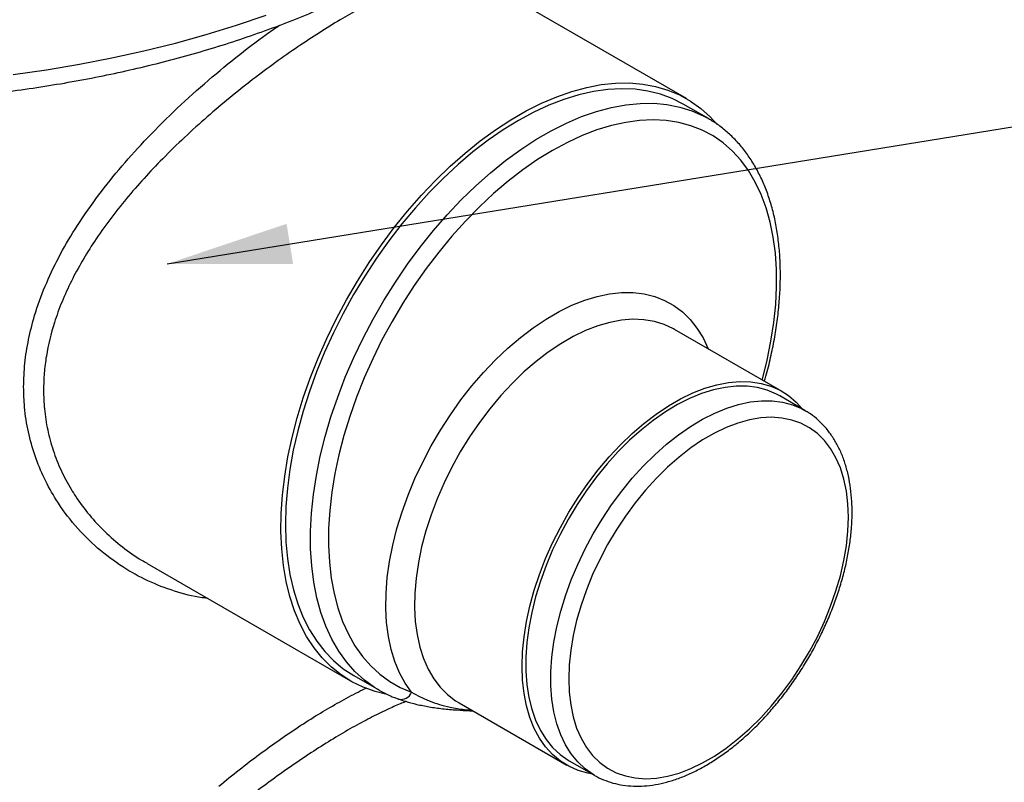
# Model space of a CAD drawing. Units: inches. Extents: x 835 to 1099, y -365 to -161.
# Drawn here: x 1048 to 1058, y -235 to -228 of the extents above; entities that cross this region are included whole.
import ezdxf

# ---------------------------------------------------------------- set-up
doc = ezdxf.new("R2010")
doc.units = ezdxf.units.IN
doc.header["$LTSCALE"] = 8
doc.header["$MEASUREMENT"] = 0
doc.layers.add('DIM', color=7, linetype='Continuous', lineweight=9)
doc.styles.get("Standard").update_dxf_attribs({"font": 'arial.ttf'})
doc.dimstyles.new('24X', dxfattribs={"dimscale": 12, "dimtxt": 0.18, "dimasz": 0.102, "dimexe": 0.18, "dimexo": 0.18, "dimgap": 0.18, "dimtad": 0, "dimtih": 1, "dimtoh": 1, "dimrnd": 0.125, "dimdsep": 46, "dimtxsty": 'Standard', "dimcen": -0.18, "dimclrd": 256, "dimclre": 256, "dimadec": 0, "dimazin": 0, "dimtfac": 1, "dimtdec": 3, "dimtofl": 0, "dimtmove": 0, "dimatfit": 0, "dimfxl": 1, "dimtolj": 1, "dimarcsym": 0})

msp = doc.modelspace()

# ---------------------------------------------------------------- linework, layer by layer
at = {"color": 7, "linetype": 'Continuous', "lineweight": 25}
for p, q in [((1054.5117, -228.5047), (1052.5057, -227.3466)), ((1054.728, -228.7017), (1054.4805, -228.5588)), ((1055.456, -231.3906), (1054.3953, -230.7783)), ((1055.6785, -231.5768), (1055.431, -231.4339)), ((1055.6785, -231.5768), (1055.689, -231.583)), ((1049.1934, -233.0842), (1051.1995, -234.2422)), ((1051.2307, -234.1881), (1051.4782, -234.331)), ((1051.4782, -234.331), (1051.4606, -234.3206)), ((1052.2705, -234.459), (1053.3312, -235.0713)), ((1052.2705, -234.459), (1052.2743, -234.4612)), ((1053.3562, -235.028), (1053.6036, -235.1709))]:
    msp.add_line(p, q, dxfattribs=at)
at = {"color": 8, "linetype": 'Continuous', "lineweight": 25, "flags": 128}
for points in [[(1047.8733, -228.2672), (1048.2015, -228.2206), (1048.5262, -228.1662), (1048.8467, -228.1042), (1049.1625, -228.0346), (1049.4731, -227.9577), (1049.778, -227.8734), (1050.0766, -227.7819), (1050.3685, -227.6835)], [(1051.4606, -234.3206), (1051.4363, -234.3055), (1051.3361, -234.2332), (1051.2435, -234.1491), (1051.159, -234.0537), (1051.0828, -233.9474), (1051.0153, -233.8306), (1050.9568, -233.7039), (1050.9076, -233.5677), (1050.8678, -233.4227), (1050.8376, -233.2695), (1050.8172, -233.1087), (1050.8066, -232.9411), (1050.8059, -232.7673), (1050.8151, -232.5882), (1050.8342, -232.4044), (1050.863, -232.2168), (1050.9015, -232.0262), (1050.9495, -231.8334), (1051.0067, -231.6392), (1051.073, -231.4446), (1051.148, -231.2502), (1051.2315, -231.0569), (1051.323, -230.8657), (1051.4221, -230.6772), (1051.5285, -230.4924), (1051.6417, -230.3119), (1051.7612, -230.1367), (1051.8864, -229.9674), (1052.0169, -229.8047), (1052.1521, -229.6495), (1052.2914, -229.5022), (1052.4341, -229.3637), (1052.5798, -229.2344), (1052.7277, -229.1149), (1052.8772, -229.0058), (1053.0277, -228.9075), (1053.1785, -228.8205), (1053.329, -228.745), (1053.4785, -228.6815), (1053.6264, -228.6302), (1053.7721, -228.5913), (1053.9148, -228.565), (1054.0541, -228.5515), (1054.1893, -228.5507), (1054.3198, -228.5626), (1054.445, -228.5873), (1054.5645, -228.6246), (1054.6777, -228.6744), (1054.728, -228.7017)], [(1055.2584, -231.2765), (1055.2608, -231.2679), (1055.3077, -231.08), (1055.3453, -230.8942), (1055.3734, -230.7114), (1055.3918, -230.5324), (1055.4005, -230.3579), (1055.3994, -230.1889), (1055.3885, -230.0259), (1055.3679, -229.8697), (1055.3377, -229.7211), (1055.298, -229.5806), (1055.249, -229.4489), (1055.1908, -229.3266), (1055.1239, -229.2142), (1055.0483, -229.1122), (1054.9646, -229.021), (1054.873, -228.9411), (1054.774, -228.8729), (1054.668, -228.8166), (1054.5554, -228.7724), (1054.4368, -228.7406), (1054.3128, -228.7213), (1054.1837, -228.7146), (1054.0503, -228.7205), (1053.913, -228.739), (1053.7726, -228.77), (1053.6296, -228.8134), (1053.4846, -228.869), (1053.3384, -228.9365), (1053.1915, -229.0157), (1053.0446, -229.1061), (1052.8984, -229.2074), (1052.7534, -229.3192), (1052.6104, -229.4409), (1052.47, -229.5721), (1052.3327, -229.712), (1052.1993, -229.8602), (1052.0702, -230.0159), (1051.9461, -230.1784), (1051.8275, -230.3472), (1051.715, -230.5213), (1051.609, -230.7), (1051.51, -230.8826), (1051.4184, -231.0682), (1051.3346, -231.256), (1051.2591, -231.4452), (1051.1921, -231.635), (1051.134, -231.8244), (1051.085, -232.0127), (1051.0453, -232.199), (1051.0151, -232.3826), (1050.9945, -232.5625), (1050.9836, -232.738), (1050.9825, -232.9084), (1050.9912, -233.0728), (1051.0096, -233.2305), (1051.0377, -233.3809), (1051.0752, -233.5233), (1051.1222, -233.657), (1051.1783, -233.7815), (1051.2433, -233.8962), (1051.3169, -234.0006), (1051.3989, -234.0942), (1051.4887, -234.1766), (1051.5861, -234.2475), (1051.6906, -234.3066), (1051.8017, -234.3535), (1051.8017, -234.3535)], [(1051.8017, -234.3535), (1051.7378, -234.2629), (1051.6826, -234.1619), (1051.6366, -234.0511), (1051.5999, -233.9313), (1051.5727, -233.803), (1051.5553, -233.6671), (1051.5478, -233.5244), (1051.5502, -233.3757), (1051.5624, -233.222), (1051.5845, -233.0642), (1051.6162, -232.9032), (1051.6574, -232.74), (1051.7079, -232.5756), (1051.7672, -232.4109), (1051.8352, -232.247), (1051.9113, -232.0849), (1051.9952, -231.9255), (1052.0862, -231.7697), (1052.1839, -231.6186), (1052.2876, -231.473), (1052.3968, -231.3338), (1052.5108, -231.2018), (1052.6289, -231.0779), (1052.7504, -230.9628), (1052.8745, -230.8572), (1053.0005, -230.7616), (1053.1277, -230.6768), (1053.2553, -230.6032), (1053.3825, -230.5412), (1053.5085, -230.4912), (1053.6326, -230.4535), (1053.7541, -230.4284), (1053.8722, -230.416), (1053.9861, -230.4163), (1054.0953, -230.4294), (1054.1991, -230.4552), (1054.2968, -230.4936), (1054.3878, -230.5442), (1054.4717, -230.6068), (1054.5478, -230.6811), (1054.6157, -230.7665), (1054.6751, -230.8626), (1054.7256, -230.9688), (1054.7256, -230.969)], [(1054.3953, -230.7783), (1054.3838, -230.7718), (1054.2928, -230.7296), (1054.1955, -230.6999), (1054.0924, -230.683), (1053.9843, -230.679), (1053.8719, -230.6878), (1053.7559, -230.7095), (1053.637, -230.7438), (1053.5162, -230.7906), (1053.3941, -230.8496), (1053.2717, -230.9203), (1053.1496, -231.0023), (1053.0288, -231.095), (1052.9099, -231.1978), (1052.7939, -231.3101), (1052.6815, -231.4311), (1052.5734, -231.5599), (1052.4703, -231.6958), (1052.373, -231.8379), (1052.282, -231.9851), (1052.1981, -232.1365), (1052.1216, -232.2911), (1052.0533, -232.4479), (1051.9934, -232.6058), (1051.9424, -232.7638), (1051.9006, -232.9209), (1051.8684, -233.0759), (1051.8459, -233.228), (1051.8332, -233.3759), (1051.8306, -233.5188), (1051.8379, -233.6558), (1051.8551, -233.7858), (1051.8822, -233.9082), (1051.9189, -234.0219), (1051.965, -234.1263), (1052.0202, -234.2207), (1052.0841, -234.3045), (1052.1562, -234.377), (1052.2363, -234.4379), (1052.2705, -234.459)], [(1053.5909, -235.1633), (1053.5128, -235.1083), (1053.4401, -235.0405), (1053.3754, -234.9616), (1053.3191, -234.8721), (1053.2716, -234.7726), (1053.2332, -234.6639), (1053.2042, -234.5465), (1053.1848, -234.4214), (1053.175, -234.2892), (1053.175, -234.151), (1053.1848, -234.0076), (1053.2042, -233.86), (1053.2332, -233.7092), (1053.2716, -233.5561), (1053.3191, -233.4018), (1053.3754, -233.2473), (1053.4401, -233.0937), (1053.5128, -232.9419), (1053.593, -232.7931), (1053.6802, -232.648), (1053.7738, -232.5078), (1053.8731, -232.3734), (1053.9776, -232.2456), (1054.0865, -232.1253), (1054.1991, -232.0134), (1054.3146, -231.9105), (1054.4322, -231.8173), (1054.5513, -231.7345), (1054.671, -231.6626), (1054.7905, -231.6021), (1054.9089, -231.5533), (1055.0256, -231.5167), (1055.1398, -231.4925), (1055.2506, -231.4807), (1055.3573, -231.4816), (1055.4593, -231.4951), (1055.5559, -231.521), (1055.6463, -231.5593), (1055.6785, -231.5768)]]:
    msp.add_lwpolyline(points, dxfattribs=at)
at = {"color": 7, "linetype": 'Continuous', "lineweight": 25, "flags": 128}
for points in [[(1051.5435, -234.3715), (1051.4423, -234.3463), (1051.3243, -234.3042), (1051.2128, -234.2498), (1051.1082, -234.1834), (1051.0109, -234.1052), (1050.9213, -234.0155), (1050.8399, -233.9147), (1050.7669, -233.8033), (1050.7027, -233.6817), (1050.6475, -233.5504), (1050.6015, -233.41), (1050.565, -233.261), (1050.5382, -233.1041), (1050.521, -232.94), (1050.5136, -232.7693), (1050.5161, -232.5927), (1050.5284, -232.411), (1050.5504, -232.225), (1050.5821, -232.0354), (1050.6233, -231.843), (1050.6739, -231.6486), (1050.7337, -231.4531), (1050.8023, -231.2573), (1050.8796, -231.0619), (1050.9651, -230.8679), (1051.0586, -230.676), (1051.1596, -230.487), (1051.2678, -230.3017), (1051.3825, -230.1209), (1051.5035, -229.9454), (1051.6302, -229.7758), (1051.7619, -229.613), (1051.8983, -229.4575), (1052.0387, -229.3101), (1052.1825, -229.1714), (1052.3291, -229.0418), (1052.478, -228.9221), (1052.6284, -228.8126), (1052.7798, -228.7139), (1052.9315, -228.6263), (1053.0828, -228.5503), (1053.2333, -228.486), (1053.3821, -228.4339), (1053.5287, -228.3942), (1053.6725, -228.3669), (1053.8129, -228.3522), (1053.9493, -228.3503), (1054.0811, -228.361), (1054.2077, -228.3843), (1054.3287, -228.4201), (1054.4435, -228.4684), (1054.5516, -228.5288), (1054.6526, -228.6012), (1054.7461, -228.6852), (1054.8117, -228.7564)], [(1054.4805, -228.5588), (1054.3711, -228.5037), (1054.2549, -228.4606), (1054.1326, -228.4299), (1054.0049, -228.4119), (1053.8722, -228.4066), (1053.7352, -228.414), (1053.5945, -228.4341), (1053.4505, -228.4667), (1053.304, -228.5118), (1053.1556, -228.5692), (1053.0059, -228.6386), (1052.8556, -228.7197), (1052.7053, -228.8122), (1052.5556, -228.9156), (1052.4072, -229.0296), (1052.2607, -229.1536), (1052.1168, -229.2871), (1051.976, -229.4296), (1051.839, -229.5804), (1051.7063, -229.7389), (1051.5786, -229.9043), (1051.4564, -230.0761), (1051.3401, -230.2534), (1051.2303, -230.4356), (1051.1275, -230.6217), (1051.0321, -230.8111), (1050.9445, -231.0028), (1050.8651, -231.1962), (1050.7943, -231.3903), (1050.7322, -231.5844), (1050.6793, -231.7775), (1050.6356, -231.9689), (1050.6015, -232.1578), (1050.5771, -232.3433), (1050.5624, -232.5246), (1050.5575, -232.7011), (1050.5625, -232.8718), (1050.5773, -233.0361), (1050.6018, -233.1933), (1050.6361, -233.3427), (1050.6798, -233.4836), (1050.7328, -233.6155), (1050.795, -233.7379), (1050.8659, -233.85), (1050.9454, -233.9516), (1051.0331, -234.0421), (1051.1286, -234.1212), (1051.2307, -234.1881)], [(1053.5853, -235.1603), (1053.54, -235.1517), (1053.4433, -235.1236), (1053.3527, -235.0832), (1053.2689, -235.0309), (1053.1923, -234.9668), (1053.1236, -234.8915), (1053.0631, -234.8054), (1053.0112, -234.7091), (1052.9683, -234.6032), (1052.9346, -234.4884), (1052.9104, -234.3655), (1052.8958, -234.2352), (1052.891, -234.0984), (1052.8958, -233.9559), (1052.9104, -233.8088), (1052.9346, -233.6579), (1052.9683, -233.5043), (1053.0112, -233.3489), (1053.0631, -233.1927), (1053.1236, -233.0367), (1053.1923, -232.882), (1053.2689, -232.7296), (1053.3527, -232.5804), (1053.4433, -232.4355), (1053.54, -232.2957), (1053.6423, -232.162), (1053.7494, -232.0352), (1053.8607, -231.9162), (1053.9755, -231.8056), (1054.093, -231.7044), (1054.2125, -231.613), (1054.3331, -231.5321), (1054.4541, -231.4623), (1054.5747, -231.4039), (1054.6941, -231.3574), (1054.8116, -231.323), (1054.9264, -231.301), (1055.0377, -231.2915), (1055.1449, -231.2945), (1055.2471, -231.3102), (1055.3439, -231.3383), (1055.4345, -231.3787), (1055.5183, -231.4311), (1055.5948, -231.4951), (1055.6601, -231.5662)], [(1055.431, -231.4339), (1055.3988, -231.4165), (1055.3084, -231.3782), (1055.2118, -231.3522), (1055.1098, -231.3387), (1055.0031, -231.3379), (1054.8923, -231.3496), (1054.7781, -231.3739), (1054.6614, -231.4105), (1054.543, -231.4592), (1054.4235, -231.5197), (1054.3038, -231.5916), (1054.1848, -231.6744), (1054.0671, -231.7676), (1053.9516, -231.8705), (1053.839, -231.9825), (1053.7301, -232.1027), (1053.6257, -232.2305), (1053.5263, -232.3649), (1053.4327, -232.5051), (1053.3455, -232.6502), (1053.2653, -232.7991), (1053.1926, -232.9508), (1053.1279, -233.1045), (1053.0716, -233.259), (1053.0241, -233.4132), (1052.9858, -233.5663), (1052.9567, -233.7172), (1052.9373, -233.8648), (1052.9275, -234.0082), (1052.9275, -234.1464), (1052.9373, -234.2785), (1052.9567, -234.4037), (1052.9858, -234.521), (1053.0241, -234.6298), (1053.0716, -234.7292), (1053.1279, -234.8187), (1053.1926, -234.8976), (1053.2653, -234.9655), (1053.3455, -235.0217), (1053.3562, -235.028)], [(1056.1083, -232.6288), (1056.1033, -232.4967), (1056.0885, -232.3712), (1056.0638, -232.2533), (1056.0295, -232.1439), (1055.9859, -232.0437), (1055.9332, -231.9534), (1055.8718, -231.8737), (1055.8022, -231.8052), (1055.7249, -231.7484), (1055.6404, -231.7037), (1055.5494, -231.6714), (1055.4524, -231.6516), (1055.3502, -231.6447), (1055.2436, -231.6506), (1055.1332, -231.6693), (1055.0199, -231.7006), (1054.9046, -231.7444), (1054.788, -231.8002), (1054.6709, -231.8678), (1054.5543, -231.9466), (1054.4389, -232.036), (1054.3257, -232.1355), (1054.2153, -232.2442), (1054.1087, -232.3614), (1054.0065, -232.4863), (1053.9095, -232.618), (1053.8185, -232.7555), (1053.734, -232.8978), (1053.6566, -233.0439), (1053.587, -233.1927), (1053.5257, -233.3432), (1053.473, -233.4943), (1053.4293, -233.6449), (1053.3951, -233.7939), (1053.3704, -233.9403), (1053.3556, -234.0829), (1053.3506, -234.2208), (1053.3556, -234.353), (1053.3704, -234.4785), (1053.3951, -234.5964), (1053.4293, -234.7058), (1053.473, -234.806), (1053.5257, -234.8963), (1053.587, -234.976), (1053.6566, -235.0444), (1053.734, -235.1013), (1053.8185, -235.146), (1053.9095, -235.1783), (1054.0065, -235.198), (1054.1087, -235.205), (1054.2153, -235.1991), (1054.3257, -235.1804), (1054.4389, -235.1491), (1054.5543, -235.1053), (1054.6709, -235.0494), (1054.788, -234.9819), (1054.9046, -234.9031), (1055.0199, -234.8137), (1055.1332, -234.7142), (1055.2436, -234.6055), (1055.3502, -234.4882), (1055.4524, -234.3633), (1055.5494, -234.2317), (1055.6404, -234.0942), (1055.7249, -233.9519), (1055.8022, -233.8058), (1055.8718, -233.657), (1055.9332, -233.5065), (1055.9859, -233.3554), (1056.0295, -233.2048), (1056.0638, -233.0557), (1056.0885, -232.9094), (1056.1033, -232.7667), (1056.1083, -232.6288)], [(1053.6036, -235.1709), (1053.593, -235.1646), (1053.5909, -235.1633)]]:
    msp.add_lwpolyline(points, dxfattribs=at)
at = {"color": 8, "linetype": 'Continuous', "lineweight": 25}
msp.add_arc((1051.6992, -234.314), 0.1098, 255.25195, 338.90694, dxfattribs=at)
at = {"color": 7, "linetype": 'Continuous', "lineweight": 25}
for points, knots in [([(1037.8405, -223.6404), (1037.8404, -223.6742), (1037.8399, -223.7724), (1037.8528, -223.9348), (1037.8781, -224.1272), (1037.9163, -224.3187), (1037.9668, -224.5091), (1038.0295, -224.6982), (1038.1044, -224.8858), (1038.1916, -225.0714), (1038.2908, -225.255), (1038.4021, -225.4361), (1038.5252, -225.6146), (1038.66, -225.79), (1038.8064, -225.9621), (1038.964, -226.1306), (1039.1326, -226.2951), (1039.312, -226.4554), (1039.5017, -226.6112), (1039.7015, -226.7623), (1039.9111, -226.9084), (1040.13, -227.0493), (1040.3578, -227.1847), (1040.5943, -227.3146), (1040.839, -227.4387), (1041.0914, -227.5569), (1041.3513, -227.669), (1041.6182, -227.7749), (1041.8917, -227.8744), (1042.1714, -227.9674), (1042.4569, -228.0539), (1042.7477, -228.1336), (1043.0434, -228.2065), (1043.3435, -228.2726), (1043.6477, -228.3316), (1043.9554, -228.3836), (1044.2663, -228.4285), (1044.5798, -228.4663), (1044.8955, -228.4968), (1045.2129, -228.5201), (1045.5316, -228.5361), (1045.851, -228.5447), (1046.1708, -228.5461), (1046.4905, -228.5402), (1046.8095, -228.5269), (1047.1274, -228.5064), (1047.4438, -228.4786), (1047.7581, -228.4436), (1048.07, -228.4013), (1048.3789, -228.352), (1048.6844, -228.2956), (1048.9861, -228.2322), (1049.2835, -228.1618), (1049.5761, -228.0847), (1049.8636, -228.0008), (1050.1455, -227.9102), (1050.4213, -227.8131), (1050.6908, -227.7096), (1050.9534, -227.5998), (1051.2088, -227.4839), (1051.4566, -227.3619), (1051.6964, -227.2341), (1051.9277, -227.1006), (1052.1504, -226.9615), (1052.3639, -226.817), (1052.5679, -226.6673), (1052.762, -226.5127), (1052.9459, -226.3533), (1053.1193, -226.1894), (1053.2819, -226.0212), (1053.4332, -225.8491), (1053.5731, -225.6733), (1053.7013, -225.4942), (1053.8175, -225.3121), (1053.9215, -225.1273), (1054.0132, -224.9403), (1054.0925, -224.7513), (1054.1593, -224.5608), (1054.2134, -224.3691), (1054.2552, -224.1765), (1054.2839, -223.9834), (1054.3002, -223.8057), (1054.3012, -223.6925), (1054.3017, -223.6438)], [0, 0, 0, 0, 0.006306, 0.018316, 0.030329, 0.042357, 0.054413, 0.066506, 0.078645, 0.090833, 0.103075, 0.115372, 0.12772, 0.140118, 0.152559, 0.165038, 0.17755, 0.190087, 0.202645, 0.215217, 0.2278, 0.240389, 0.252981, 0.265573, 0.278163, 0.29075, 0.303332, 0.315909, 0.32848, 0.341046, 0.353607, 0.366162, 0.378711, 0.391256, 0.403797, 0.416334, 0.428867, 0.441397, 0.453924, 0.46645, 0.478974, 0.491497, 0.504019, 0.516542, 0.529065, 0.541589, 0.554115, 0.566643, 0.579173, 0.591707, 0.604244, 0.616785, 0.629331, 0.641882, 0.654438, 0.667001, 0.67957, 0.692145, 0.704727, 0.717315, 0.72991, 0.742511, 0.755116, 0.767725, 0.780337, 0.792947, 0.805554, 0.818153, 0.83074, 0.843309, 0.855855, 0.868371, 0.880851, 0.893288, 0.905677, 0.918012, 0.930293, 0.942517, 0.954686, 0.966806, 0.978882, 0.990925, 1, 1, 1, 1]), ([(1055.2811, -231.2896), (1055.2861, -231.2726), (1055.3094, -231.1944), (1055.3424, -231.0557), (1055.3798, -230.8745), (1055.4078, -230.6957), (1055.4271, -230.5199), (1055.4375, -230.3477), (1055.4387, -230.1798), (1055.4309, -230.0167), (1055.4139, -229.8592), (1055.3877, -229.708), (1055.3524, -229.5635), (1055.3081, -229.4265), (1055.255, -229.2976), (1055.1933, -229.1774), (1055.1232, -229.0664), (1055.0452, -228.9651), (1054.9598, -228.8739), (1054.8669, -228.7938), (1054.7899, -228.7371), (1054.7419, -228.711), (1054.7293, -228.7041)], [0, 0, 0, 0, 0.014973, 0.068934, 0.122929, 0.176961, 0.231031, 0.285139, 0.339283, 0.393454, 0.44764, 0.50181, 0.555931, 0.609958, 0.663836, 0.717506, 0.770908, 0.823998, 0.876758, 0.929208, 0.981406, 1, 1, 1, 1]), ([(1056.1449, -232.5778), (1056.1447, -232.5541), (1056.1439, -232.4857), (1056.1355, -232.3761), (1056.1166, -232.2517), (1056.0881, -232.1339), (1056.0504, -232.0234), (1056.0036, -231.9213), (1055.9481, -231.8283), (1055.8844, -231.7449), (1055.8128, -231.6725), (1055.7477, -231.6188), (1055.7043, -231.5936), (1055.6894, -231.585)], [0, 0, 0, 0, 0.053583, 0.154893, 0.256263, 0.357494, 0.458389, 0.558702, 0.658171, 0.756592, 0.853887, 0.950166, 1, 1, 1, 1]), ([(1053.5898, -235.1616), (1053.5951, -235.1651), (1053.6275, -235.187), (1053.6933, -235.2167), (1053.7866, -235.2497), (1053.8853, -235.2705), (1053.9881, -235.2802), (1054.0949, -235.2784), (1054.205, -235.265), (1054.318, -235.24), (1054.433, -235.2036), (1054.5493, -235.1558), (1054.6661, -235.0972), (1054.7826, -235.028), (1054.8981, -234.9489), (1055.0118, -234.8603), (1055.1232, -234.7629), (1055.2315, -234.6572), (1055.3363, -234.544), (1055.4369, -234.4239), (1055.5327, -234.2976), (1055.6233, -234.166), (1055.708, -234.0297), (1055.7865, -233.8895), (1055.8583, -233.7463), (1055.9229, -233.6009), (1055.9799, -233.4542), (1056.029, -233.3068), (1056.07, -233.1598), (1056.1024, -233.0139), (1056.1261, -232.87), (1056.1405, -232.7313), (1056.1447, -232.6347), (1056.1449, -232.5849), (1056.1449, -232.5778)], [0, 0, 0, 0, 0.006106, 0.037652, 0.069175, 0.100805, 0.132669, 0.16485, 0.197372, 0.23021, 0.263301, 0.29657, 0.329946, 0.36337, 0.396799, 0.430206, 0.463582, 0.496925, 0.530234, 0.563515, 0.596773, 0.630013, 0.663245, 0.696473, 0.729706, 0.762949, 0.796209, 0.829493, 0.86281, 0.896165, 0.929564, 0.963011, 0.994723, 1, 1, 1, 1]), ([(1051.4599, -234.3188), (1051.4681, -234.3242), (1051.5099, -234.3514), (1051.5807, -234.3853), (1051.6448, -234.41), (1051.6713, -234.4202)], [0, 0, 0, 0, 0.124952, 0.638974, 1, 1, 1, 1]), ([(1051.6722, -234.4194), (1051.6948, -234.4275), (1051.7512, -234.4475), (1051.8524, -234.4734), (1051.9745, -234.4979), (1052.1063, -234.5167), (1052.2415, -234.5286), (1052.3406, -234.5337), (1052.3947, -234.5354), (1052.4033, -234.5356)], [0, 0, 0, 0, 0.114008, 0.285099, 0.458413, 0.634247, 0.812687, 0.970221, 1, 1, 1, 1])]:
    msp.add_open_spline(points, degree=3, knots=knots, dxfattribs=at)
at = {"color": 8, "linetype": 'Continuous', "lineweight": 25}
for points, knots in [([(1052.5021, -227.3475), (1052.4901, -227.34), (1052.4513, -227.3159), (1052.3736, -227.2945), (1052.2719, -227.2827), (1052.1614, -227.2881), (1052.0434, -227.3076), (1051.9131, -227.342), (1051.7713, -227.391), (1051.6193, -227.4539), (1051.4564, -227.5308), (1051.2823, -227.622), (1051.0938, -227.7296), (1050.8933, -227.8529), (1050.6797, -227.9934), (1050.4594, -228.148), (1050.2342, -228.316), (1050.009, -228.4946), (1049.784, -228.6847), (1049.5621, -228.8852), (1049.3539, -229.0881), (1049.1628, -229.2896), (1048.9878, -229.4901), (1048.8236, -229.6974), (1048.6779, -229.9031), (1048.5521, -230.1047), (1048.4447, -230.3027), (1048.3525, -230.5051), (1048.2623, -230.7516), (1048.2054, -230.9871), (1048.1769, -231.2086), (1048.1742, -231.3192), (1048.1729, -231.3745)], [0, 0, 0, 0, 0.015746, 0.050773, 0.085797, 0.117444, 0.149089, 0.181512, 0.213934, 0.245956, 0.277978, 0.310973, 0.343969, 0.379249, 0.41453, 0.451112, 0.487696, 0.524539, 0.561384, 0.599414, 0.637446, 0.671317, 0.705188, 0.739869, 0.774548, 0.805292, 0.836035, 0.867502, 0.898966, 0.948988, 0.974494, 1, 1, 1, 1]), ([(1047.977, -231.3451), (1047.9794, -231.2676), (1047.9842, -231.1126), (1048.0222, -230.8768), (1048.086, -230.6233), (1048.1839, -230.3532), (1048.3183, -230.069), (1048.485, -229.7812), (1048.6841, -229.4917), (1048.9134, -229.2024), (1049.1703, -228.9148), (1049.4527, -228.6314), (1049.7567, -228.355), (1050.0643, -228.1009), (1050.3143, -227.9088), (1050.4565, -227.8113), (1050.5001, -227.7814)], [0, 0, 0, 0, 0.058709, 0.117537, 0.176253, 0.248069, 0.32008, 0.391925, 0.47036, 0.549004, 0.627441, 0.712468, 0.797771, 0.882742, 0.964007, 1, 1, 1, 1]), ([(1049.7868, -233.4267), (1049.7699, -233.4253), (1049.6597, -233.416), (1049.4618, -233.361), (1049.1993, -233.2614), (1048.9439, -233.1196), (1048.7015, -232.9378), (1048.4797, -232.7154), (1048.3062, -232.4825), (1048.1775, -232.2497), (1048.0854, -232.0254), (1048.0197, -231.7897), (1047.9828, -231.562), (1047.9788, -231.4117), (1047.977, -231.3451)], [0, 0, 0, 0, 0.017232, 0.112343, 0.207728, 0.302873, 0.407833, 0.51311, 0.618043, 0.697554, 0.777409, 0.857229, 0.936694, 1, 1, 1, 1]), ([(1048.1729, -231.3745), (1048.1746, -231.4374), (1048.1784, -231.5711), (1048.2105, -231.7703), (1048.2651, -231.9728), (1048.3427, -232.1686), (1048.4221, -232.3186), (1048.5148, -232.4656), (1048.6216, -232.6088), (1048.776, -232.7753), (1048.9494, -232.9238), (1049.0909, -233.0264), (1049.1763, -233.0726), (1049.1945, -233.0824)], [0, 0, 0, 0, 0.087396, 0.18589, 0.284389, 0.386081, 0.487783, 0.528864, 0.637508, 0.74616, 0.85799, 0.969824, 1, 1, 1, 1]), ([(1049.9012, -235.2791), (1049.9678, -235.2245), (1050.1012, -235.1154), (1050.3045, -234.9609), (1050.5086, -234.8141), (1050.7097, -234.6786), (1050.9044, -234.5561), (1051.0925, -234.4467), (1051.2447, -234.3643), (1051.3306, -234.3241), (1051.3586, -234.311)], [0, 0, 0, 0, 0.131902, 0.263795, 0.399496, 0.535191, 0.666866, 0.798539, 0.934435, 1, 1, 1, 1]), ([(1051.8017, -234.3535), (1051.8577, -234.3838), (1051.9706, -234.4451), (1052.1525, -234.4959), (1052.2949, -234.5218), (1052.369, -234.5276), (1052.3924, -234.5294)], [0, 0, 0, 0, 0.339902, 0.685378, 0.900536, 1, 1, 1, 1]), ([(1051.7485, -234.4449), (1051.7336, -234.4505), (1051.679, -234.471), (1051.568, -234.5204), (1051.4144, -234.5947), (1051.2396, -234.6883), (1051.0551, -234.7954), (1050.8639, -234.9145), (1050.6698, -235.0432), (1050.4726, -235.1815), (1050.2719, -235.3297), (1050.1373, -235.4363), (1050.07, -235.4896)], [0, 0, 0, 0, 0.03323, 0.121764, 0.229911, 0.338056, 0.449581, 0.561108, 0.669264, 0.777425, 0.888709, 1, 1, 1, 1])]:
    msp.add_open_spline(points, degree=3, knots=knots, dxfattribs=at)

# ---------------------------------------------------------------- leaders
at = {"layer": 'DIM', "color": 0, "annotation_type": 0, "has_hookline": 1, "hookline_direction": 0, "text_width": 15.2703}
msp.add_leader([(1049.3934, -230.1326), (1062.6046, -227.9933)], dimstyle='24X', override={"dimtad": 0}, dxfattribs=at)

doc.saveas('drawing.dxf')
